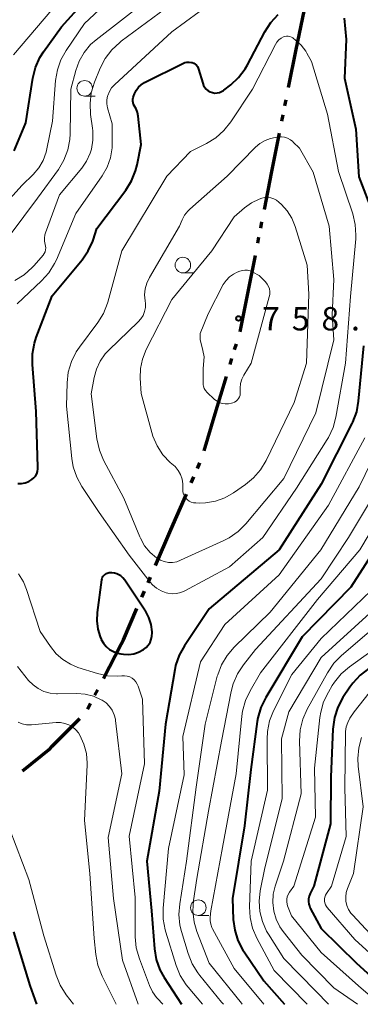
# Model space of a CAD drawing. Units: metres. Extents: x -62000 to -60337, y 22500 to 24000.
# Drawn here: x -60789 to -60735, y 22500 to 22658 of the extents above; entities that cross this region are included whole.
import ezdxf

# ---------------------------------------------------------------- set-up
doc = ezdxf.new("R2010")
doc.units = ezdxf.units.M
for name, color, linetype, lineweight in [('110300_郡市・東京都の区界', 7, 'Continuous', 70), ('633100_広葉樹林', 7, 'Continuous', 13), ('710100_等高線(計曲線)', 7, 'Continuous', 40), ('710200_等高線(主曲線)', 7, 'Continuous', 13), ('731200_図化機測定による標高点', 7, 'Continuous', 40)]:
    doc.layers.add(name, color=color, linetype=linetype, lineweight=lineweight)
doc.styles.add('Style-WORKING', font='MS Gothic.ttf')

msp = doc.modelspace()

# ---------------------------------------------------------------- linework, layer by layer
at = {"layer": '110300_郡市・東京都の区界', "linetype": 'Continuous', "lineweight": 70}
for p, q in [((-60745.01, 22653.38), (-60743.75, 22659.5)), ((-60746.26, 22647.26), (-60745.01, 22653.38)), ((-60746.85, 22644.32), (-60746.66, 22645.3)), ((-60747.34, 22641.87), (-60747.14, 22642.85)), ((-60748.93, 22633.77), (-60747.72, 22639.9)), ((-60750.14, 22627.64), (-60748.93, 22633.77)), ((-60750.71, 22624.69), (-60750.52, 22625.67)), ((-60751.2, 22622.24), (-60751, 22623.22)), ((-60752.79, 22614.15), (-60751.58, 22620.28)), ((-60754.91, 22605.15), (-60754.62, 22606.11)), ((-60755.63, 22602.76), (-60755.34, 22603.72)), ((-60758.01, 22594.86), (-60756.21, 22600.85)), ((-60759.82, 22588.88), (-60758.01, 22594.86)), ((-60760.87, 22586.07), (-60760.48, 22586.99)), ((-60761.86, 22583.78), (-60761.47, 22584.7)), ((-60765.14, 22576.21), (-60762.66, 22581.94)), ((-60767.61, 22570.47), (-60765.14, 22576.21)), ((-60768.8, 22567.71), (-60768.41, 22568.63)), ((-60769.79, 22565.42), (-60769.4, 22566.34)), ((-60775.98, 22552.31), (-60773.11, 22557.87)), ((-60777.35, 22549.65), (-60776.89, 22550.53)), ((-60778.5, 22547.42), (-60778.04, 22548.31)), ((-60784.17, 22541.46), (-60779.77, 22545.91))]:
    msp.add_line(p, q, dxfattribs=at)
at = {"layer": '110300_郡市・東京都の区界', "linetype": 'Continuous', "lineweight": 70, "flags": 128}
for points in [[(-60754.04, 22608.03), (-60753.89, 22608.54), (-60752.79, 22614.15)], [(-60773.11, 22557.87), (-60772.76, 22558.55), (-60770.59, 22563.58)], [(-60788.98, 22537.48), (-60784.54, 22541.09), (-60784.17, 22541.46)]]:
    msp.add_lwpolyline(points, dxfattribs=at)
at = {"layer": '633100_広葉樹林', "linetype": 'Continuous', "lineweight": 13}
for p, q in [((-60778.98, 22645.88), (-60777.31, 22645.88)), ((-60763.22, 22617.48), (-60761.55, 22617.48)), ((-60760.74, 22514.27), (-60759.07, 22514.27))]:
    msp.add_line(p, q, dxfattribs=at)
for centre in [(-60778.98, 22647.13), (-60763.22, 22618.73), (-60760.74, 22515.52)]:
    msp.add_circle(centre, 1.25, dxfattribs=at)
at = {"layer": '710100_等高線(計曲線)', "linetype": 'Continuous', "lineweight": 40, "flags": 128}
for points, elevation in [([(-60790.28, 22637.06), (-60788.43, 22641.57), (-60787.29, 22648.78), (-60786.86, 22650.47), (-60786.15, 22652.06), (-60785.57, 22652.99), (-60782.72, 22657), (-60773, 22667.78)], 740), ([(-60771.26, 22645.09), (-60771.26, 22645.38), (-60771.21, 22645.67), (-60771.15, 22645.83), (-60770.99, 22646.25), (-60770.71, 22646.8), (-60770.35, 22647.29), (-60769.91, 22647.71), (-60769.4, 22648.05), (-60769.29, 22648.11), (-60763.24, 22651.13), (-60762.91, 22651.26), (-60762.56, 22651.33), (-60762.2, 22651.34), (-60761.85, 22651.29), (-60761.71, 22651.25), (-60761.46, 22651.15), (-60761.24, 22651), (-60761.04, 22650.82), (-60760.87, 22650.61), (-60760.75, 22650.37), (-60760.69, 22650.21), (-60760.03, 22647.93), (-60759.9, 22647.58), (-60759.7, 22647.26), (-60759.46, 22646.97), (-60759.16, 22646.74), (-60758.83, 22646.55), (-60758.48, 22646.43), (-60758.11, 22646.37), (-60757.73, 22646.38), (-60757.36, 22646.46), (-60757.01, 22646.59), (-60756.69, 22646.79), (-60756.63, 22646.83), (-60755.54, 22647.68), (-60754.27, 22648.87), (-60753.22, 22650.27), (-60752.87, 22650.89), (-60750.06, 22656.22), (-60749.12, 22657.69), (-60747.93, 22658.97)], 750), ([(-60737.35, 22658.39), (-60737.03, 22654.97), (-60737.26, 22648.74), (-60735.46, 22640.54), (-60735, 22632.89), (-60732.66, 22626.92)], 750), ([(-60789.7, 22583.64), (-60789.1, 22583.65), (-60788.51, 22583.76), (-60787.95, 22583.97), (-60787.44, 22584.27), (-60787.13, 22584.54), (-60786.87, 22584.85), (-60786.67, 22585.21), (-60786.54, 22585.59), (-60786.47, 22585.99), (-60786.47, 22586.25), (-60786.77, 22595.23), (-60787.37, 22602.75), (-60787.36, 22604.5), (-60787.04, 22606.21), (-60786.75, 22607.11), (-60784.2, 22613.8), (-60779.4, 22619.57), (-60778.41, 22621.01), (-60777.68, 22622.59), (-60777.62, 22622.76), (-60777, 22624.6), (-60772.37, 22630.77), (-60771.45, 22632.25), (-60770.8, 22633.87), (-60770.56, 22634.83), (-60769.91, 22638.09), (-60770.38, 22642.64), (-60770.49, 22643.24), (-60770.71, 22643.81), (-60770.97, 22644.27), (-60771.12, 22644.52), (-60771.21, 22644.8), (-60771.26, 22645.09)], 750), ([(-60734.25, 22605.75), (-60735.06, 22596.89), (-60735.37, 22595.17), (-60735.97, 22593.53), (-60736.08, 22593.31), (-60741, 22583.52), (-60747.75, 22573), (-60759, 22563.53), (-60762.98, 22557.6), (-60763.82, 22556.08), (-60764.39, 22554.43), (-60764.53, 22553.72), (-60766.03, 22545), (-60767, 22534.26), (-60769, 22523), (-60768.25, 22515), (-60767.77, 22508.93), (-60767.48, 22507.21), (-60766.9, 22505.56), (-60766.22, 22504.32), (-60763.45, 22500)], 750), ([(-60729.83, 22577), (-60736.24, 22567), (-60744.05, 22559), (-60749.92, 22549.26), (-60750.69, 22547.7), (-60751.17, 22546.02), (-60751.27, 22545.42), (-60752.3, 22537.7), (-60753.31, 22528.69), (-60755.27, 22517), (-60755.12, 22513.64), (-60754.9, 22511.91), (-60754.37, 22510.25), (-60753.57, 22508.7), (-60753.39, 22508.44), (-60750.21, 22503.79), (-60746.91, 22500)], 740), ([(-60775.36, 22569.22), (-60775.57, 22569.14), (-60775.76, 22569.03), (-60775.92, 22568.89), (-60776.06, 22568.72), (-60776.17, 22568.53), (-60776.25, 22568.33), (-60776.28, 22568.18), (-60776.99, 22562.95), (-60777.05, 22561.61), (-60776.88, 22560.28), (-60776.48, 22559), (-60776.34, 22558.66), (-60776.32, 22558.62), (-60775.96, 22558.01), (-60775.51, 22557.47), (-60774.97, 22557.01), (-60774.35, 22556.66), (-60773.69, 22556.42), (-60773.19, 22556.32), (-60772.72, 22556.25), (-60771.91, 22556.21), (-60771.1, 22556.32), (-60770.33, 22556.56), (-60769.54, 22556.97), (-60769.12, 22557.29), (-60768.77, 22557.69), (-60768.49, 22558.14), (-60768.29, 22558.63), (-60768.18, 22559.15), (-60768.16, 22559.66), (-60768.17, 22559.83), (-60768.33, 22561.01), (-60768.69, 22562.15), (-60769.24, 22563.2), (-60769.32, 22563.33), (-60772.53, 22568.1), (-60772.83, 22568.48), (-60773.19, 22568.8), (-60773.61, 22569.04), (-60773.79, 22569.13), (-60774.2, 22569.25), (-60774.62, 22569.31), (-60775.05, 22569.28), (-60775.36, 22569.22)], 750), ([(-60733.38, 22553.93), (-60734.77, 22552.88), (-60735.96, 22551.6), (-60736.43, 22550.94), (-60737.52, 22549.27), (-60738.35, 22547.74), (-60738.89, 22546.08), (-60739.15, 22544.22), (-60739.48, 22536.52), (-60739.51, 22529), (-60742.19, 22519), (-60742.79, 22517.8), (-60742.96, 22517.39), (-60743.05, 22516.95), (-60743.06, 22516.5), (-60743, 22516.06), (-60742.86, 22515.63), (-60742.76, 22515.42), (-60741, 22512.16), (-60735.37, 22506.63), (-60729.55, 22501.36)], 730), ([(-60790.38, 22511.62), (-60787.78, 22503), (-60786.7, 22500)], 760)]:
    msp.add_lwpolyline(points, dxfattribs=dict(at, elevation=elevation))
at = {"layer": '710200_等高線(主曲線)', "linetype": 'Continuous', "lineweight": 13, "flags": 128}
for points, elevation in [([(-60786.36, 22634.34), (-60785.66, 22635.54), (-60785.17, 22636.85), (-60785.04, 22637.4), (-60784.16, 22641.84), (-60783.65, 22648.36), (-60783.36, 22650.08), (-60782.78, 22651.72), (-60781.95, 22653.19), (-60779, 22657.53), (-60769.61, 22666.39)], 742), ([(-60790.38, 22652.5), (-60783, 22661.18)], 738), ([(-60785.89, 22616.21), (-60784.73, 22617.51), (-60783.81, 22618.99), (-60783.52, 22619.6), (-60780.38, 22627), (-60776.17, 22633.09), (-60775.37, 22634.48), (-60774.84, 22635.98), (-60774.57, 22637.55), (-60774.54, 22638.46), (-60774.59, 22641.41), (-60775.29, 22643.99), (-60775.4, 22644.62), (-60775.41, 22645.26), (-60775.3, 22645.88), (-60775.27, 22646), (-60775.02, 22646.62), (-60774.67, 22647.19), (-60774.2, 22647.71), (-60765, 22656.22), (-60758.4, 22661)], 748), ([(-60785.3, 22622.04), (-60785.41, 22622.55), (-60785.43, 22623.06), (-60785.36, 22623.57), (-60785.25, 22623.94), (-60783, 22630.02), (-60779.45, 22634.32), (-60778.67, 22635.45), (-60778.1, 22636.71), (-60777.9, 22637.33), (-60777.65, 22638.79), (-60777.65, 22640.28), (-60777.7, 22640.72), (-60778.02, 22642.94), (-60778.12, 22644.68), (-60777.91, 22646.41), (-60777.4, 22648.09), (-60776.47, 22650.38), (-60775.68, 22651.93), (-60774.64, 22653.32), (-60773.36, 22654.51), (-60773.14, 22654.68), (-60765, 22660.7)], 746), ([(-60781.36, 22638.93), (-60781.3, 22639.82), (-60781.22, 22647), (-60780.41, 22650), (-60779.87, 22651.51), (-60779.06, 22652.9), (-60778.03, 22654.14), (-60777.16, 22654.9), (-60769, 22661.24)], 744), ([(-60781.9, 22596.1), (-60781.8, 22599.83), (-60781.61, 22601.56), (-60781.11, 22603.23), (-60780.33, 22604.8), (-60779.83, 22605.54), (-60776.88, 22609.5), (-60775.97, 22610.98), (-60775.33, 22612.6), (-60775.27, 22612.8), (-60773, 22621), (-60765.79, 22633), (-60761.97, 22637), (-60759.42, 22638.27), (-60757.93, 22639.17), (-60756.63, 22640.33), (-60755.51, 22641.73), (-60752.05, 22647), (-60748.36, 22654.17), (-60748.12, 22654.56), (-60747.81, 22654.91), (-60747.44, 22655.19), (-60747.09, 22655.38), (-60746.83, 22655.47), (-60746.57, 22655.51), (-60746.3, 22655.51), (-60746.03, 22655.45), (-60745.78, 22655.36), (-60745.55, 22655.22), (-60745.51, 22655.19), (-60745.12, 22654.88), (-60744.22, 22654.05), (-60743.49, 22653.08), (-60743.3, 22652.76), (-60742.56, 22651.44)], 752), ([(-60742.56, 22651.44), (-60739.99, 22643), (-60738.22, 22633.78), (-60735.95, 22626.97), (-60735.54, 22625.28), (-60735.44, 22623.54), (-60735.48, 22622.93), (-60736.3, 22613.7), (-60737.11, 22603), (-60738.65, 22594.32), (-60739.11, 22592.64), (-60739.85, 22591.06), (-60740.05, 22590.72), (-60745, 22582.91), (-60750.38, 22575), (-60755.71, 22570.29), (-60762.91, 22566.42), (-60763.56, 22566.15), (-60764.25, 22565.98), (-60764.95, 22565.94), (-60765.65, 22566.03), (-60765.91, 22566.09), (-60766.71, 22566.39), (-60767.44, 22566.83), (-60768.09, 22567.38), (-60768.47, 22567.81), (-60771.84, 22572.16), (-60776.64, 22579), (-60779.41, 22583.16), (-60780.25, 22584.69), (-60780.8, 22586.34), (-60781.04, 22587.68), (-60781.9, 22596.1)], 752), ([(-60742.33, 22633.67), (-60739.76, 22625), (-60739, 22616.41), (-60739.24, 22610.76), (-60739, 22606.74), (-60741.9, 22595), (-60747, 22584.48), (-60753.11, 22577.17), (-60754.34, 22575.94), (-60755.77, 22574.93), (-60756.63, 22574.49), (-60763.58, 22571.32), (-60764.21, 22571.09), (-60764.87, 22570.98), (-60765.54, 22570.99), (-60766.21, 22571.11), (-60766.83, 22571.34), (-60767.43, 22571.69), (-60768.48, 22572.59), (-60769.35, 22573.66), (-60770.02, 22574.87), (-60770.11, 22575.06), (-60772.71, 22581.29), (-60775.94, 22587.39), (-60776.61, 22589), (-60777.02, 22590.81), (-60777.93, 22598.07), (-60777.47, 22600.66), (-60777.1, 22602.03), (-60776.49, 22603.31), (-60775.68, 22604.46), (-60775.09, 22605.08), (-60770.38, 22609.6), (-60769.94, 22610.09), (-60769.6, 22610.66), (-60769.36, 22611.28), (-60769.23, 22611.93), (-60769.21, 22612.59), (-60769.26, 22613), (-60769.35, 22613.96), (-60769.26, 22614.92), (-60769.01, 22615.85), (-60768.59, 22616.75), (-60763.78, 22625), (-60763.35, 22626), (-60762.95, 22626.74), (-60762.44, 22627.39), (-60762.1, 22627.72), (-60756.09, 22633), (-60751.55, 22637.65), (-60750.84, 22638.27), (-60750.02, 22638.75), (-60749.14, 22639.09), (-60748.38, 22639.25), (-60747.91, 22639.31), (-60747.4, 22639.33), (-60746.9, 22639.26), (-60746.41, 22639.11), (-60745.96, 22638.87), (-60745.56, 22638.56), (-60745.5, 22638.5), (-60744.48, 22637.52), (-60742.33, 22633.67)], 754), ([(-60793.37, 22620.43), (-60786.53, 22629.47), (-60783.19, 22634.09), (-60782.3, 22635.59), (-60781.68, 22637.22), (-60781.36, 22638.93)], 744), ([(-60798.59, 22621), (-60789, 22631.55), (-60787.26, 22633.28), (-60786.36, 22634.34)], 742), ([(-60750.54, 22629.48), (-60750.06, 22629.58), (-60749.58, 22629.6), (-60749.1, 22629.54), (-60748.63, 22629.39), (-60748.2, 22629.16), (-60747.82, 22628.86), (-60747.4, 22628.48), (-60746.46, 22627.44), (-60745.71, 22626.25), (-60745.17, 22624.92), (-60743.27, 22618.73), (-60743, 22614.05), (-60743.4, 22603), (-60745.35, 22596.65), (-60749.85, 22587.36), (-60750.75, 22585.86), (-60751.89, 22584.55), (-60753.16, 22583.51), (-60755.09, 22582.17), (-60756.48, 22581.37), (-60758, 22580.83), (-60759.58, 22580.56), (-60760.48, 22580.52), (-60761.16, 22580.53), (-60761.53, 22580.57), (-60761.88, 22580.67), (-60762.21, 22580.83), (-60762.5, 22581.04), (-60762.76, 22581.3), (-60762.96, 22581.61), (-60763.11, 22581.94), (-60763.2, 22582.29), (-60763.23, 22582.65), (-60763.22, 22582.82), (-60763.21, 22583.6), (-60763.34, 22584.36), (-60763.6, 22585.09), (-60763.98, 22585.76), (-60764.47, 22586.36), (-60764.7, 22586.58), (-60765.23, 22587.04), (-60766.41, 22588.28), (-60767.35, 22589.7), (-60768.04, 22591.27), (-60768.22, 22591.86), (-60769.9, 22598.1), (-60770.06, 22600.55), (-60770.02, 22602.11), (-60769.72, 22603.63), (-60769.1, 22605.19), (-60765, 22613.23), (-60758.59, 22621), (-60755, 22626.5), (-60753.3, 22627.95), (-60752.19, 22628.74), (-60750.97, 22629.33), (-60750.54, 22629.48)], 756), ([(-60790.2, 22616.28), (-60788.71, 22617.18), (-60787.4, 22618.33), (-60787.08, 22618.69), (-60785.66, 22620.33), (-60785.47, 22620.58), (-60785.33, 22620.87), (-60785.25, 22621.17), (-60785.22, 22621.48), (-60785.24, 22621.79), (-60785.3, 22622.04)], 746), ([(-60759.98, 22599.52), (-60759.94, 22602.1), (-60759.81, 22604.01), (-60760, 22605.04), (-60760.45, 22606.76), (-60760.45, 22607.74), (-60759.15, 22610.93), (-60756.74, 22615.62), (-60756.29, 22616.27), (-60755.73, 22616.83), (-60755.09, 22617.29), (-60754.48, 22617.59), (-60754.09, 22617.75), (-60753.67, 22617.87), (-60753.25, 22617.92), (-60752.82, 22617.9), (-60752.4, 22617.8), (-60751.98, 22617.61), (-60750.95, 22617.05), (-60749.95, 22616.02)], 758), ([(-60789.83, 22612.52), (-60785.89, 22616.21)], 748), ([(-60749.95, 22616.02), (-60749.68, 22615.69), (-60749.47, 22615.31), (-60749.32, 22614.9), (-60749.25, 22614.47), (-60749.26, 22614.03), (-60749.34, 22613.62), (-60752.27, 22603), (-60753.45, 22601.03), (-60753.77, 22600.39), (-60753.96, 22599.7), (-60754.04, 22598.99), (-60754.01, 22598.41), (-60754, 22598.12), (-60754.04, 22597.83), (-60754.13, 22597.56), (-60754.27, 22597.3), (-60754.44, 22597.07), (-60754.66, 22596.88), (-60754.91, 22596.72), (-60755.2, 22596.61), (-60755.42, 22596.54), (-60755.91, 22596.45), (-60756.41, 22596.44), (-60756.9, 22596.52), (-60757.38, 22596.68), (-60757.82, 22596.92), (-60758.19, 22597.22), (-60759.31, 22598.29), (-60759.58, 22598.58), (-60759.78, 22598.92), (-60759.93, 22599.29), (-60759.98, 22599.52)], 758), ([(-60717.85, 22602.83), (-60717.34, 22601.84), (-60717.01, 22600.78), (-60716.87, 22599.68), (-60716.9, 22598.85), (-60717.48, 22592.52), (-60721.96, 22581), (-60728.29, 22569.71), (-60733.2, 22562.8), (-60741, 22555.69), (-60746.22, 22547), (-60747.38, 22542.62), (-60747.26, 22533), (-60750.07, 22521.93), (-60750.8, 22518.2), (-60750.97, 22516.55), (-60750.85, 22514.9), (-60750.45, 22513.29), (-60749.77, 22511.77), (-60749.48, 22511.28), (-60747, 22507.37), (-60741.9, 22502.1), (-60739.82, 22500)], 736), ([(-60729.98, 22593.24), (-60734.9, 22583.1), (-60741.1, 22573), (-60749.19, 22563), (-60754.98, 22557.37), (-60756.12, 22556.05), (-60757.01, 22554.55), (-60757.63, 22552.92), (-60757.7, 22552.68), (-60759.66, 22545), (-60761.11, 22534.89), (-60762.61, 22523), (-60763.73, 22516.16), (-60763.86, 22514.42), (-60763.68, 22512.69), (-60763.45, 22511.71), (-60762.39, 22508.14), (-60761.75, 22506.52), (-60760.84, 22505.03), (-60760.52, 22504.62), (-60757, 22500.36), (-60756.68, 22500)], 746), ([(-60734.01, 22591), (-60739.82, 22580.18), (-60747.76, 22569), (-60756.5, 22561), (-60760.39, 22555), (-60763.21, 22543), (-60763, 22536.88), (-60765.53, 22525), (-60766.36, 22515.42), (-60766.36, 22513.68), (-60766.06, 22511.96), (-60765.95, 22511.6), (-60764.29, 22506.23), (-60763.63, 22504.62), (-60762.7, 22503.15), (-60762.39, 22502.76), (-60760.07, 22500)], 748), ([(-60730.18, 22585.82), (-60736.64, 22575), (-60741, 22568.33), (-60751.54, 22557), (-60753.49, 22554.54), (-60754.45, 22553.08), (-60755.14, 22551.48), (-60755.46, 22550.23), (-60757, 22542.27), (-60759.1, 22531), (-60761, 22520.22), (-60761.5, 22516.69), (-60761.6, 22514.95), (-60761.39, 22513.22), (-60760.95, 22511.71), (-60759, 22506.6), (-60753.83, 22500.17), (-60753.68, 22500)], 744), ([(-60728.68, 22583.32), (-60734.82, 22573), (-60741.62, 22565), (-60750.74, 22553.26), (-60752.43, 22550.36), (-60753.17, 22548.78), (-60753.63, 22547.1), (-60753.74, 22546.29), (-60754.64, 22537), (-60756.84, 22525.16), (-60758.73, 22515), (-60758.82, 22514), (-60758.83, 22513.43), (-60758.74, 22512.87), (-60758.55, 22512.33), (-60758.44, 22512.12), (-60755, 22505.77), (-60750.2, 22500)], 742), ([(-60789.6, 22569.14), (-60788.81, 22567.85), (-60788.31, 22566.65), (-60786.1, 22559.9), (-60784.47, 22557.45)], 752), ([(-60733, 22566.45), (-60741, 22558.78), (-60745.73, 22553), (-60748.65, 22547.15), (-60749.29, 22545.53), (-60749.64, 22543.82), (-60749.7, 22542.6), (-60749.63, 22534.37), (-60752.26, 22523), (-60752.51, 22515.68), (-60752.41, 22513.94), (-60752.02, 22512.24), (-60751.33, 22510.63), (-60748.56, 22505.44), (-60743.29, 22500)], 738), ([(-60729.61, 22563), (-60737.75, 22556.05), (-60738.97, 22554.8), (-60740.02, 22553.26), (-60743.25, 22547.4), (-60743.95, 22545.8), (-60744.37, 22544.11), (-60744.48, 22542.27), (-60744.22, 22533.78), (-60747.04, 22523), (-60748.38, 22519), (-60748.7, 22517.68), (-60748.78, 22516.33), (-60748.63, 22514.98), (-60748.24, 22513.67), (-60747.64, 22512.46), (-60747.1, 22511.69), (-60744.1, 22507.9), (-60739, 22502.63), (-60735.19, 22500)], 734), ([(-60784.47, 22557.45), (-60783.57, 22556.32), (-60782.49, 22555.36), (-60781.26, 22554.61), (-60780.05, 22554.12), (-60776.92, 22553.13), (-60775.32, 22552.78), (-60773.68, 22552.71), (-60773, 22552.76), (-60772.57, 22552.78), (-60772.15, 22552.72), (-60771.75, 22552.58), (-60771.37, 22552.38), (-60771.04, 22552.12), (-60770.76, 22551.8), (-60770.53, 22551.44), (-60770.39, 22551.08), (-60769.72, 22549), (-60769.37, 22538.63), (-60771.83, 22527), (-60770.86, 22517.14), (-60770.85, 22510.82), (-60770.69, 22509.08), (-60770.2, 22507.3), (-60768.59, 22503.03), (-60768.1, 22502.01), (-60767.44, 22501.09), (-60767.29, 22500.93), (-60766.44, 22500)], 752), ([(-60730.51, 22558.49), (-60736.47, 22554.21), (-60737.8, 22553.08), (-60738.9, 22551.73), (-60739.23, 22551.22), (-60739.87, 22550.15), (-60740.63, 22548.58), (-60741.1, 22546.9), (-60741.23, 22546.05), (-60742.07, 22537.93), (-60741.92, 22530.08), (-60745.39, 22519), (-60746.12, 22518), (-60746.32, 22517.66), (-60746.47, 22517.28), (-60746.54, 22516.89), (-60746.55, 22516.48), (-60746.49, 22516.09), (-60746.41, 22515.84), (-60745.8, 22514.2), (-60741, 22508.33), (-60735.04, 22502.96), (-60731.59, 22500)], 732), ([(-60789.76, 22554.24), (-60787.97, 22552.03), (-60787.25, 22551.3), (-60786.43, 22550.7), (-60785.51, 22550.26), (-60784.52, 22549.98), (-60783.5, 22549.87), (-60783.33, 22549.87), (-60780.24, 22549.92), (-60778.88, 22549.82), (-60777.56, 22549.49), (-60776.31, 22548.93), (-60776.15, 22548.85), (-60775.53, 22548.4), (-60774.99, 22547.85), (-60774.55, 22547.22), (-60774.23, 22546.52), (-60774.04, 22545.78), (-60774.01, 22545.56), (-60773, 22537), (-60775.2, 22526.8), (-60774.35, 22517), (-60772.92, 22507.08), (-60770.38, 22500)], 754), ([(-60732.52, 22551.07), (-60735.73, 22547), (-60736.41, 22545.96), (-60736.76, 22545.29), (-60736.99, 22544.58), (-60737.1, 22543.84), (-60737.1, 22543.67), (-60737.22, 22534.78), (-60737, 22526.96), (-60739.34, 22519), (-60740.17, 22517.82), (-60740.33, 22517.54), (-60740.44, 22517.23), (-60740.5, 22516.92), (-60740.5, 22516.59), (-60740.44, 22516.28), (-60740.33, 22515.97), (-60740.17, 22515.69), (-60740.05, 22515.54), (-60735.6, 22510.4), (-60729.67, 22505)], 728), ([(-60789.63, 22545.3), (-60788.99, 22545.05), (-60788.32, 22544.9), (-60787.63, 22544.88), (-60787.49, 22544.89), (-60783.55, 22545.25), (-60782.86, 22545.25), (-60782.18, 22545.13), (-60781.53, 22544.89), (-60780.93, 22544.55), (-60780.4, 22544.11), (-60779.96, 22543.58), (-60779.74, 22543.24), (-60779.1, 22541.81), (-60778.71, 22540.29), (-60778.59, 22538.73), (-60778.6, 22538.44), (-60779, 22529.52), (-60778.15, 22521), (-60777.44, 22510.56), (-60777.18, 22507.98), (-60776.86, 22506.27), (-60776.18, 22504.52), (-60773.92, 22500)], 756), ([(-60734.56, 22542.88), (-60735, 22541.2), (-60735.14, 22539.46), (-60735.07, 22538.27), (-60734.26, 22531.74), (-60735.82, 22521), (-60736.79, 22518.62), (-60737, 22517.95), (-60737.08, 22517.26), (-60737.05, 22516.56), (-60736.89, 22515.88), (-60736.62, 22515.23), (-60736.24, 22514.65), (-60736, 22514.37), (-60731, 22509.02)], 726), ([(-60791, 22528.07), (-60787.95, 22520.05), (-60785.52, 22511), (-60783.58, 22504.68), (-60782.93, 22503.07), (-60781.94, 22501.51), (-60780.78, 22500)], 758)]:
    msp.add_lwpolyline(points, dxfattribs=dict(at, elevation=elevation))
at = {"layer": '731200_図化機測定による標高点', "linetype": 'Continuous', "lineweight": 40}
msp.add_circle((-60754.29, 22610.16, 758.1), 0.375, dxfattribs=at)

# ---------------------------------------------------------------- texts
at = {"layer": '731200_図化機測定による標高点', "linetype": 'Continuous', "lineweight": 40, "style": 'Style-WORKING'}
for s, p in [('7', (-60750.48, 22608.24, -10)), ('5', (-60745.73, 22608.24, -10)), ('8', (-60740.98, 22608.24, -10)), ('.', (-60736.23, 22608.24, -10))]:
    msp.add_text(s, height=3.75, dxfattribs=at).set_placement(p)

doc.saveas('drawing.dxf')
